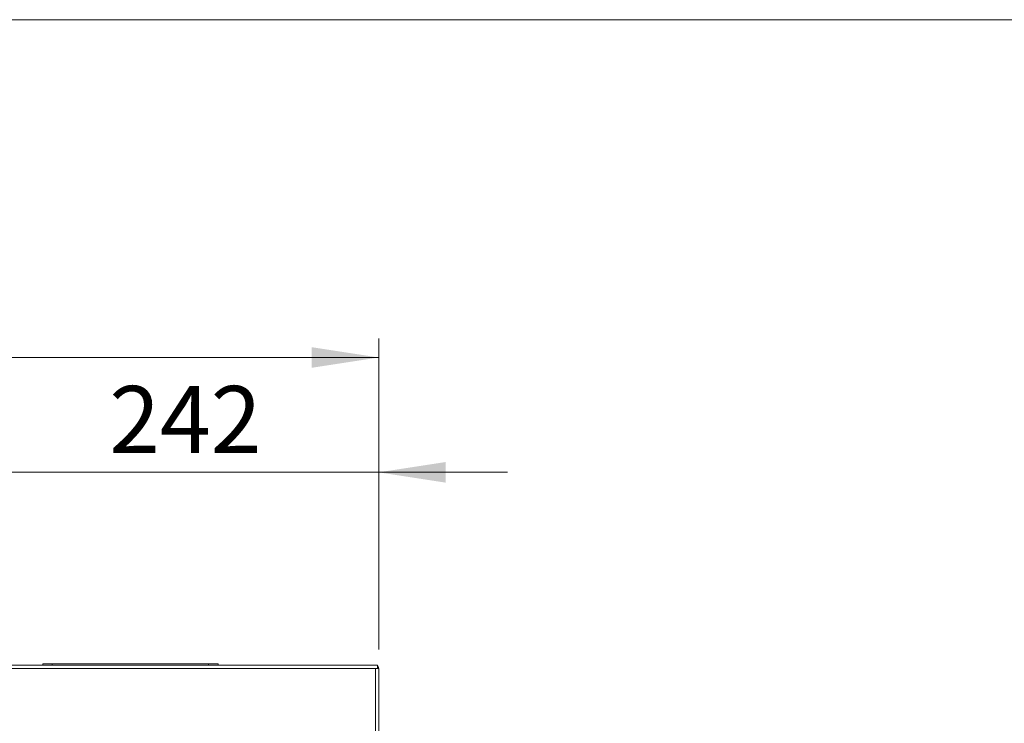
# Paper-space layout 'MensolaFissa' of a CAD drawing. Units: millimetres. Extents: x 60 to 4953, y 66 to 3487.
# Drawn here: x 1077 to 1694, y 3046 to 3487 of the extents above; entities that cross this region are included whole.
import ezdxf

# ---------------------------------------------------------------- set-up
doc = ezdxf.new("R2010")
doc.units = ezdxf.units.MM
doc.layers.add('RED', color=1, linetype='Continuous')
doc.layers.add('SLD-DEFPOINTS', color=7, linetype='Continuous')
doc.layers.add('WHITE', color=7, linetype='Continuous', lineweight=15)
doc.styles.add('SLDTEXTSTYLE5', font='TXT', dxfattribs={"width": 0.605})
doc.dimstyles.new('SLDDIMSTYLE11', dxfattribs={"dimtxt": 42, "dimasz": 42, "dimexe": 0, "dimexo": 0.0625, "dimgap": 10.5, "dimtad": 1, "dimdec": 0, "dimrnd": 1e-09, "dimzin": 12, "dimdsep": 46, "dimtxsty": 'SLDTEXTSTYLE5', "dimsah": 1, "dimcen": 0.09, "dimadec": 0, "dimazin": 3, "dimtfac": 1, "dimtmove": 0, "dimatfit": 0, "dimfxl": 1, "dimfrac": 2, "dimtolj": 1, "dimtzin": 12, "dimarcsym": 0})
doc.dimstyles.new('SLDDIMSTYLE9', dxfattribs={"dimtxt": 42, "dimasz": 42, "dimexe": 0, "dimexo": 0.0625, "dimgap": 10.5, "dimtad": 1, "dimdec": 0, "dimrnd": 1e-09, "dimzin": 12, "dimdsep": 46, "dimtxsty": 'SLDTEXTSTYLE5', "dimsah": 1, "dimcen": 0.09, "dimadec": 0, "dimazin": 3, "dimtfac": 1, "dimtofl": 0, "dimtmove": 0, "dimatfit": 3, "dimfxl": 1, "dimfrac": 2, "dimtolj": 1, "dimtzin": 12, "dimarcsym": 0})

# ---------------------------------------------------------------- blocks, each defined once
blk = doc.blocks.new('_D_55')
at = {"layer": 'SLD-DEFPOINTS', "color": 7, "linetype": 'Continuous', "lineweight": 0, "ltscale": 144, "transparency": 16777216}
for p, q in [((507.24, 3092.28), (507.24, 3287.18)), ((1302.14, 3092.14), (1302.14, 3287.18)), ((507.24, 3275.18), (1302.14, 3275.18))]:
    blk.add_line(p, q, dxfattribs=at)
for points in [[(507.24, 3275.18), (549.24, 3268.72), (549.24, 3281.64)], [(1302.14, 3275.18), (1260.14, 3281.64), (1260.14, 3268.72)]]:
    blk.add_solid(points, dxfattribs=at)
at = {"layer": 'SLD-DEFPOINTS', "color": 7, "linetype": 'Continuous', "lineweight": 0, "ltscale": 144, "transparency": 16777216, "insert": (856.57, 3329.32), "char_height": 42, "attachment_point": 1, "style": 'SLDTEXTSTYLE5'}
blk.add_mtext('795', dxfattribs=at)
blk = doc.blocks.new('_D_58')
at = {"layer": 'SLD-DEFPOINTS', "color": 7, "linetype": 'Continuous', "lineweight": 0, "ltscale": 144, "transparency": 16777216}
for p, q in [((1060.54, 3092.14), (1060.54, 3215.18)), ((1302.14, 3092.14), (1302.14, 3215.18)), ((1060.54, 3203.18), (979.77, 3203.18)), ((1060.54, 3203.18), (1302.14, 3203.18)), ((1302.14, 3203.18), (1382.91, 3203.18))]:
    blk.add_line(p, q, dxfattribs=at)
for points in [[(1060.54, 3203.18), (1018.54, 3209.64), (1018.54, 3196.72)], [(1302.14, 3203.18), (1344.14, 3196.72), (1344.14, 3209.64)]]:
    blk.add_solid(points, dxfattribs=at)
at = {"layer": 'SLD-DEFPOINTS', "color": 7, "linetype": 'Continuous', "lineweight": 0, "ltscale": 144, "transparency": 16777216, "insert": (1133.22, 3257.32), "char_height": 42, "attachment_point": 1, "style": 'SLDTEXTSTYLE5'}
blk.add_mtext('242', dxfattribs=at)

psp = doc.layouts.new('MensolaFissa')

# ---------------------------------------------------------------- linework, layer by layer
at = {"layer": 'RED', "color": 1, "linetype": 'Continuous', "lineweight": 0, "ltscale": 12}
psp.add_line((4953.023, 3486.969), (93.023, 3486.969), dxfattribs=at)
at = {"layer": 'WHITE', "color": 7, "linetype": 'Continuous', "lineweight": 0, "ltscale": 12}
for p, q in [((1300.041, 3082.381), (1062.641, 3082.381)), ((1300.041, 3080.281), (1062.641, 3080.281)), ((1091.541, 3082.381), (1091.541, 3083.181)), ((1091.541, 3083.181), (1097.541, 3083.181)), ((1097.541, 3083.181), (1097.541, 3082.381)), ((1195.541, 3083.181), (1097.541, 3083.181)), ((1195.541, 3082.381), (1195.541, 3083.181)), ((1195.541, 3083.181), (1201.541, 3083.181)), ((1201.541, 3083.181), (1201.541, 3082.381)), ((1301.341, 3082.381), (1300.041, 3082.381)), ((1300.041, 2394.481), (1300.041, 3080.281)), ((1301.341, 3080.281), (1300.041, 3080.281)), ((1301.341, 3080.281), (1301.341, 3082.381)), ((1302.141, 3080.281), (1301.341, 3080.281)), ((1302.141, 3080.14), (1302.141, 3080.281)), ((1302.141, 2394.622), (1302.141, 3080.14))]:
    psp.add_line(p, q, dxfattribs=at)
psp.add_open_spline([(1300.041, 3080.281), (1300.316, 3080.269), (1300.866, 3080.246), (1301.56, 3080.21), (1302.046, 3080.175), (1302.109, 3080.151), (1302.141, 3080.14)], degree=3, dxfattribs=at)
psp.add_open_spline([(1302.141, 3080.281), (1302.106, 3080.552), (1302.038, 3081.094), (1301.7, 3081.667), (1301.404, 3081.85), (1301.341, 3081.89)], degree=3, knots=[0, 0, 0, 0, 0.4402507, 0.8805015, 1, 1, 1, 1], dxfattribs=at)

# ---------------------------------------------------------------- dimensions: what is measured, and where the dimension line sits
at = {"layer": 'SLD-DEFPOINTS', "color": 7, "linetype": 'Continuous', "lineweight": 0, "ltscale": 12}
for base, p1, dimstyle, picture, middle in [((1302.141, 3275.181), (507.241, 3080.281), 'SLDDIMSTYLE9', '_D_55', (904.691, 3275.181)), ((1302.141, 3203.181), (1060.541, 3080.14), 'SLDDIMSTYLE11', '_D_58', (1181.341, 3203.181))]:
    dim = psp.add_linear_dim(base=base, p1=p1, p2=(1302.141, 3080.14), angle=0, dimstyle=dimstyle, dxfattribs=at)
    dim.commit()
    dim.dimension.update_dxf_attribs({"geometry": picture, "text_midpoint": middle, "dimtype": 160})

doc.saveas('drawing.dxf')
